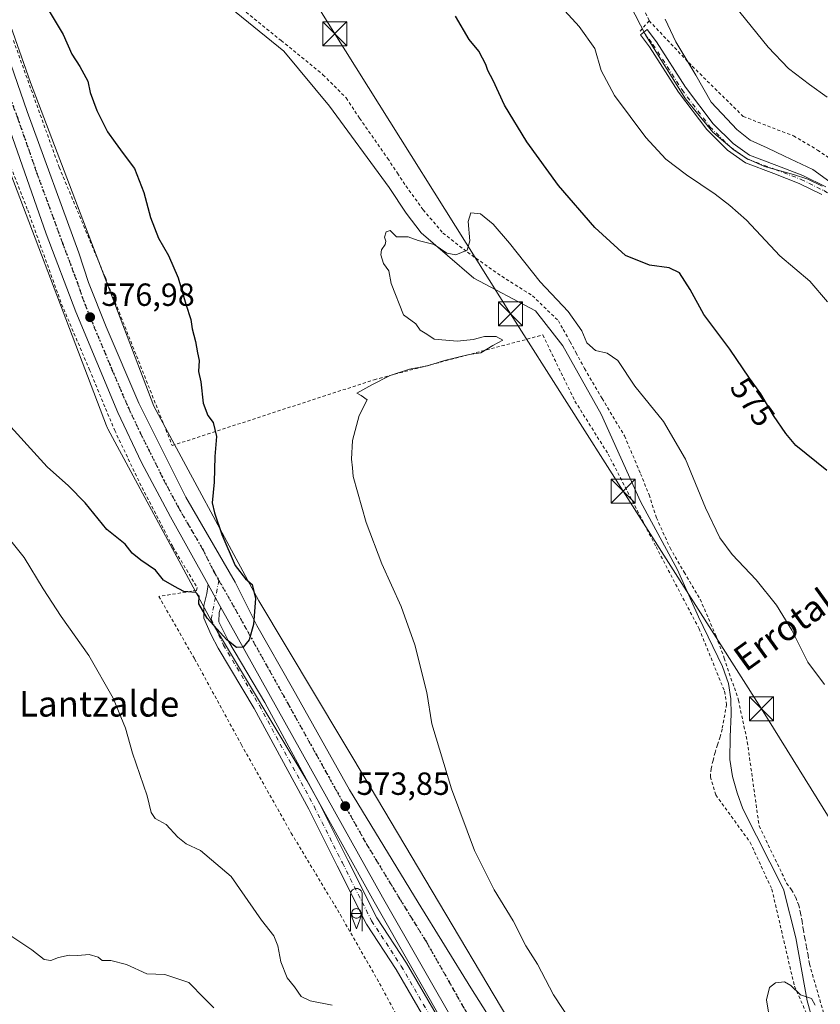
# Model space of a CAD drawing. Units: metres. Extents: x 610413 to 613849, y 4757082 to 4759451.
# Drawn here: x 611971 to 612221, y 4758612 to 4758920 of the extents above; entities that cross this region are included whole.
import ezdxf
from ezdxf.enums import TextEntityAlignment as Align

# ---------------------------------------------------------------- set-up
doc = ezdxf.new("R2010")
doc.units = ezdxf.units.M
doc.header["$MEASUREMENT"] = 0
for name, pattern in [('DGN Style 2', [1.6480167562047852, 0.988810053722871, -0.6592067024819142]), ('DGN Style 4', [2.6384748266838614, 1.318413404963828, -0.6592067024819142, 0.001648016756204785, -0.6592067024819142]), ('DGN Style 5', [1.1536117293433497, 0.4944050268614355, -0.6592067024819142])]:
    doc.linetypes.add(name, pattern=pattern)
for name, color, linetype, lineweight in [('Alambrada', 7, 'DGN Style 2', 0), ('Camino Cxs', 7, 'Continuous', 0), ('Camino eje', 30, 'DGN Style 4', 13), ('Carretera de calzada única Cxs', 7, 'Continuous', 13), ('Carretera de calzada única eje', 7, 'DGN Style 4', 0), ('Cima', 7, 'Continuous', 0), ('Corriente natural lineal', 142, 'Continuous', 13), ('Curva de nivel maestra', 30, 'Continuous', 30), ('Curva de nivel normal', 30, 'Continuous', 0), ('Entidad de ámbito territorial', 7, 'Continuous', 0), ('Entidad de ámbito territorial CxS', 92, 'Continuous', 0), ('Instalación de conservación de carreteras', 7, 'Continuous', 0), ('Núcleo urbano CxS', 7, 'Continuous', 0), ('Pista no pavimentada Cxs', 111, 'Continuous', 0), ('Pista no pavimentada eje', 91, 'DGN Style 4', 0), ('Prado CxS', 92, 'Continuous', 0), ('Punto de cota en terreno', 7, 'Continuous', 0), ('Ruta', 7, 'DGN Style 5', 30), ('Rótulo de curva de nivel directora', 7, 'Continuous', 0), ('Rótulo de punto de cota en terreno', 7, 'Continuous', 0), ('Silo Cxs', 1, 'Continuous', 0), ('Suelo desnudo CxS', 253, 'Continuous', 0), ('Tendido', 6, 'Continuous', 0), ('Texto cartográfico', 7, 'Continuous', 0), ('Torre de tendido puntual', 7, 'Continuous', 0)]:
    doc.layers.add(name, color=color, linetype=linetype, lineweight=lineweight)
doc.styles.add('Style-Arial', font='txt')

# ---------------------------------------------------------------- blocks, each defined once
blk = doc.blocks.new('*U19')
at = {"layer": 'Prado CxS', "color": 92, "linetype": 'Continuous', "lineweight": 0}
blk.add_polyline3d([(612142.6312999995, 4758574.9595, 571.0858000000007), (612080.1957, 4758680.007900001, 573.3378999999986), (612080.1902999999, 4758680.016799999, 573.3383000000031), (612080.1848999998, 4758680.025699999, 573.3387999999978), (612045.4181000004, 4758738.184599999, 574.8598999999958), (612012.6096999999, 4758799.028899999, 576.1784999999945), (611974.0862999996, 4758900.1227, 577.1352999999945), (611922.2049000004, 4759047.791099999, 579.0515000000014)], dxfattribs=at)
blk = doc.blocks.new('*U20')
at = {"layer": 'Núcleo urbano CxS', "color": 7, "linetype": 'Continuous', "lineweight": 0}
for points in [[(612105.4073000001, 4758602.0886, 572.0593999999984), (612081.5263, 4758644.067700001, 573.0293999999994), (612060.4036999998, 4758681.9329, 573.9976000000024), (612031.5941000005, 4758730.126900001, 574.9193999999989), (612031.5324999997, 4758730.231699999, 574.9214999999967), (612031.4190999996, 4758730.434699999, 574.9253000000026), (611998.2785, 4758791.894900001, 575.9713999999949), (611998.1451000003, 4758792.153700001, 575.9652999999962), (611997.9291000003, 4758792.6305, 575.9657000000007), (611997.8443, 4758792.8431, 575.9786000000023), (611959.0976999998, 4758894.5231, 577.6389000000054), (611959.0257000001, 4758894.720000001, 577.6411999999982), (611907.1084000003, 4759042.4902, 577.8989000000003)], [(611922.2049000004, 4759047.791099999, 579.0515000000014), (611974.0862999996, 4758900.1227, 577.1352999999945), (612012.6096999999, 4758799.028899999, 576.1784999999945), (612045.4181000004, 4758738.184599999, 574.8598999999958), (612080.1848999998, 4758680.025699999, 573.3387999999978), (612080.1902999999, 4758680.016799999, 573.3383000000031), (612080.1957, 4758680.007900001, 573.3378999999986), (612142.6312999995, 4758574.9595, 571.0858000000007)]]:
    blk.add_polyline3d(points, dxfattribs=at)
blk = doc.blocks.new('*U21')
at = {"layer": 'Prado CxS', "color": 92, "linetype": 'Continuous', "lineweight": 0}
blk.add_polyline3d([(611907.1084000003, 4759042.4902, 577.8989000000003), (611959.0257000001, 4758894.720000001, 577.6411999999982), (611959.0976999998, 4758894.5231, 577.6389000000054), (611997.8443, 4758792.8431, 575.9786000000023), (611997.9291000003, 4758792.6305, 575.9657000000007), (611998.1451000003, 4758792.153700001, 575.9652999999962), (611998.2785, 4758791.894900001, 575.9713999999949), (612031.4190999996, 4758730.434699999, 574.9253000000026), (612031.5324999997, 4758730.231699999, 574.9214999999967), (612031.5941000005, 4758730.126900001, 574.9193999999989), (612060.4036999998, 4758681.9329, 573.9976000000024), (612081.5263, 4758644.067700001, 573.0293999999994), (612105.4073000001, 4758602.0886, 572.0593999999984)], dxfattribs=at)
blk = doc.blocks.new('5PATER')
at = {"layer": 'Suelo desnudo CxS', "linetype": 'Continuous', "lineweight": 0}
h = blk.add_hatch(color=51, dxfattribs=at)
edge = h.paths.add_edge_path()
edge.add_ellipse((0, 0), major_axis=(-0.1095731443231308, -0.1110710700762829), ratio=0.9994222409660322, start_angle=0, end_angle=360)
blk = doc.blocks.new('5TTEND')
at = {"layer": 'Cima', "color": 7, "linetype": 'Continuous', "lineweight": 0}
for p, q in [((-0.375, 0.3754), (0.375, -0.3746)), ((0.3720000000000001, 0.3784000000000001), (-0.3720000000000001, -0.3776))]:
    blk.add_line(p, q, dxfattribs=at)
at = {"layer": 'Cima', "color": 7, "linetype": 'Continuous', "lineweight": 0, "flags": 128}
blk.add_lwpolyline([(-0.375, -0.3746), (0.375, -0.3746), (0.375, 0.3754), (-0.375, 0.3754), (-0.3720000000000001, -0.3776)], dxfattribs=at)
blk = doc.blocks.new('5ICONC')
at = {"layer": 'Entidad de ámbito territorial CxS', "color": 14, "linetype": 'Continuous', "lineweight": 0}
for p, q in [((-0.182, 0), (0, -0.485)), ((-0.182, 0), (0, -0.485)), ((-0.182, 0), (-0.182, -0.553)), ((0.181, 0), (0, -0.485)), ((0.181, 0), (0.181, -0.553))]:
    blk.add_line(p, q, dxfattribs=at)
at = {"layer": 'Entidad de ámbito territorial CxS', "color": 14, "linetype": 'Continuous', "lineweight": 0, "flags": 128}
blk.add_lwpolyline([(-0.182, 0), (-0.182, 0.597), (-0.179, 0.621), (-0.175, 0.642), (-0.169, 0.663), (-0.16, 0.682), (-0.15, 0.6990000000000002), (-0.139, 0.7130000000000001), (-0.121, 0.732), (-0.103, 0.7460000000000001), (-0.084, 0.758), (-0.064, 0.767), (-0.043, 0.7740000000000001), (-0.024, 0.777), (-0.004, 0.7790000000000001), (0.018, 0.778), (0.044, 0.7740000000000001), (0.069, 0.765), (0.095, 0.752), (0.119, 0.7340000000000001), (0.144, 0.7070000000000001), (0.157, 0.6880000000000001), (0.17, 0.66), (0.177, 0.635), (0.18, 0.614), (0.181, 0.596), (0.181, 0)], close=True, dxfattribs=at)

msp = doc.modelspace()

# ---------------------------------------------------------------- linework, layer by layer
at = {"layer": 'Alambrada', "color": 7, "linetype": 'DGN Style 2', "lineweight": 0, "extrusion": (-0.2708055743248073, -0.3083017308969241, 0.9119289356307168), "elevation": -1632427.853890937, "flags": 128}
msp.add_lwpolyline([(-2680673.98842196, 3629218.917788403), (-2680673.98842196, 3629213.517496187)], dxfattribs=at)
at = {"layer": 'Alambrada', "color": 7, "linetype": 'DGN Style 2', "lineweight": 0}
for points in [[(612012.6901000004, 4759138.860099999, 591.119200000001), (612052.2600999996, 4759136.860099999, 576.982799999998), (612075.1201, 4759091.880100001, 579.2789000000049), (612087.9200999998, 4759083.380100001, 590.2636999999959), (612096.9301000005, 4759078.530099999, 591.6897000000026), (612103.9401000004, 4759072.550100001, 594.4643999999971), (612109.8901000004, 4759062.640100001, 596.1045000000013), (612114.6001000004, 4759051.720100001, 596.3332999999984), (612119.7100999998, 4759038.640100001, 596.1367000000029), (612125.0701000001, 4759025.4801, 587.5503999999928), (612130.0000999998, 4759014.870100001, 587.228099999993), (612134.2801000001, 4759005.3201, 587.1157999999997), (612138.4101, 4758997.7501, 587.9887000000017), (612141.6001000004, 4758988.800100001, 590.2670999999973), (612144.5301000001, 4758980.460100001, 588.0390000000043), (612145.0000999998, 4758979.110099999, 587.8190000000031), (612148.5100999996, 4758970.630100001, 588.0911999999954), (612152.0301000001, 4758960.2401, 590.5571000000054), (612154.9001000002, 4758951.0101, 593.703800000003), (612164.9801000003, 4758924.970100001, 586.3234999999986), (612167.3901000004, 4758919.460100001, 585.1272999999928)], [(611915.5500999996, 4759019.1801, 581.3589000000065), (611920.9700999996, 4759003.550100001, 580.2712000000029), (611930.1501000002, 4758977.050100001, 578.949299999993), (611940.9301000005, 4758947.600099999, 579.3323999999993), (611950.8201000001, 4758920.3301, 578.6450000000041), (611961.3601000002, 4758890.690099999, 579.3427999999985), (611973.2301000003, 4758860.3101, 578.4174999999959), (611983.8300999999, 4758830.880100001, 577.9501000000018), (611992.5301000001, 4758810.390100001, 579.9698000000062), (612000.4101, 4758791.4101, 576.3264999999956), (612008.2100999998, 4758775.020099999, 575.9193999999989), (612018.6101000002, 4758754.970100001, 575.4919999999984), (612026.1401000004, 4758742.300100001, 576.1649999999936), (612025.9501, 4758741.420100001, 576.0029000000068), (612014.1901000004, 4758739.540100001, 574.6457999999984), (612025.3901000004, 4758719.9801, 574.2602999999945), (612040.0000999998, 4758693.1801, 573.8046999999933), (612055.6001000004, 4758665.520099999, 573.6273999999976), (612070.9401000004, 4758639.9801, 575.8331000000035), (612083.1700999998, 4758618.540100001, 571.8537000000069), (612094.4600999998, 4758597.5601, 570.4891999999963), (612106.1401000004, 4758578.1601, 569.5124999999971), (612117.6201, 4758558.920100001, 569.290599999993)], [(612038.9200999998, 4758924.210100001, 579.0120000000024), (612052.4401000004, 4758913.2601, 579.531099999993), (612065.4901000002, 4758902.590100001, 586.5616000000009), (612072.7500999998, 4758895.3301, 585.2179000000033), (612076.9200999998, 4758888.9801, 584.222099999999), (612085.6901000004, 4758876.470100001, 581.6377000000066), (612088.7500999998, 4758871.850099999, 580.2418999999937), (612091.3901000004, 4758867.850099999, 578.7936999999947), (612096.7801000001, 4758860.4001, 580.4434000000037), (612102.9801000003, 4758853.110099999, 579.2078000000038), (612110.6201, 4758847.110099999, 574.0176000000065), (612121.3300999999, 4758839.5801, 572.3494000000064), (612130.9401000004, 4758833.5101, 572.3830000000017), (612139.0500999996, 4758825.670100001, 575.8156000000017), (612140.5701000001, 4758822.960100001, 576.2473000000027), (612142.6801000005, 4758819.1801, 576.1494999999995), (612144.5301000001, 4758815.7501, 575.6664000000019), (612147.2100999998, 4758810.7401, 576.2774999999965), (612152.7200999996, 4758801.4101, 575.4760999999999), (612159.7100999998, 4758789.670100001, 571.4361000000063), (612164.7100999998, 4758777.880100001, 573.1395000000048), (612167.3701, 4758771.2501, 570.0483999999997), (612169.6700999998, 4758764.110099999, 568.3911999999982), (612173.9301000005, 4758754.7301, 568.0170000000071), (612178.3400999998, 4758747.090100001, 567.7446000000054), (612183.3501000004, 4758738.630100001, 568.2119999999995), (612188.3000999996, 4758727.110099999, 567.866399999999), (612190.8701, 4758720.270099999, 568.7415000000037), (612195.3000999996, 4758707.0801, 568.9318000000058), (612198.0701000001, 4758694.030099999, 567.2304000000004), (612201.7600999996, 4758667.780099999, 566.8634000000021), (612210.3601000002, 4758649.890100001, 570.8537999999971), (612211.8901000004, 4758647.8201, 569.4058999999979), (612213.2001, 4758645.440099999, 568.2940999999992), (612214.1201, 4758643.0601, 567.4633000000031), (612214.7301000003, 4758640.530099999, 567.1974000000046), (612215.2001, 4758637.9901, 567.0872999999992), (612215.5800999999, 4758635.3101, 567.0743999999977), (612216.0401, 4758632.700099999, 567.136599999998), (612216.5800999999, 4758629.9301, 569.3570999999939), (612217.0401, 4758627.3201, 571.7204000000056), (612217.5000999998, 4758624.5601, 574.0136000000057), (612223.7200999996, 4758603.0601, 573.1735000000045)], [(612167.3901000004, 4758919.460100001, 585.1272999999928), (612180.8701, 4758905.2401, 590.1076999999932), (612196.7801000001, 4758889.590100001, 591.0826999999991), (612204.3601000002, 4758886.600099999, 589.034599999999), (612212.5100999996, 4758883.4801, 589.8574999999983), (612219.9801000003, 4758879.040100001, 589.8457000000053), (612228.7500999998, 4758873.170100001, 590.0899999999965), (612238.4101, 4758866.020099999, 587.4005999999936), (612250.9901000002, 4758854.520099999, 586.3653999999951), (612266.6001000004, 4758839.350099999, 587.0096999999951), (612276.4600999998, 4758829.5801, 585.7932000000001), (612279.0701000001, 4758832.770099999, 586.8261999999959)], [(611968.7801000001, 4758913.3301, 579.2387000000017), (611983.0701000001, 4758873.6801, 577.3448000000062), (611997.5000999998, 4758839.1801, 584.0535999999993), (612018.3901000004, 4758786.670100001, 576.5372999999963), (612081.4901000002, 4758807.2601, 570.1478000000062), (612134.1501000002, 4758821.2401, 573.803899999999), (612144.2100999998, 4758800.590100001, 572.7890999999945), (612154.5800999999, 4758784.0101, 569.1610999999976), (612169.5500999996, 4758755.0701, 567.9205999999976), (612182.9901000002, 4758729.440099999, 567.5443999999989), (612190.9801000003, 4758709.860099999, 567.9787000000069), (612191.5900999998, 4758705.790100001, 569.7872000000061), (612190.2100999998, 4758698.040100001, 568.8196000000025), (612189.6001000004, 4758695.5801, 568.1174000000028), (612188.7600999996, 4758693.130100001, 567.556700000001), (612187.9901000002, 4758690.7501, 567.7801000000036), (612187.3701, 4758688.210100001, 568.1630000000005), (612186.7600999996, 4758685.6801, 567.9383999999991), (612186.5301000001, 4758683.1501, 567.6013999999996), (612188.2200999996, 4758677.470100001, 567.3742000000057), (612198.9700999996, 4758662.6501, 567.3222999999998), (612205.7301000003, 4758647.9901, 569.4590000000027), (612212.8000999996, 4758617.670100001, 571.7158000000054), (612220.5601000005, 4758600.140100001, 572.9790000000066)]]:
    msp.add_polyline3d(points, dxfattribs=at)
at = {"layer": 'Camino Cxs', "color": 7, "linetype": 'Continuous', "lineweight": 0}
msp.add_polyline3d([(612221.3381000003, 4758865.1775, 584.8222999999998), (612214.3151000004, 4758868.6457, 584.6744999999937), (612206.3605000004, 4758871.7053, 583.8181000000042), (612197.4802999999, 4758875.0241, 583.6046999999963), (612191.8683000002, 4758878.9801, 583.9377999999997), (612185.3761, 4758885.472300001, 584.0265999999974), (612176.5647, 4758897.1317, 584.0812000000005), (612167.4886999996, 4758911.318700001, 582.9232000000047), (612164.6667, 4758915.061899999, 582.9345999999932), (612166.7534999996, 4758916.779100001, 583.6340000000055), (612169.7071000002, 4758912.861099999, 584.8221999999951), (612178.7823000001, 4758898.6755, 586.238200000007), (612187.4175000006, 4758887.249299999, 585.4456999999966), (612193.6135, 4758881.053300001, 585.3257000000012), (612198.7515000004, 4758877.431299999, 584.0369999999966), (612207.3176999995, 4758874.229900001, 584.3479999999981), (612215.3997, 4758871.1215, 585.9251999999979), (612222.6508999999, 4758867.5405, 585.2678000000016)], dxfattribs=at)
msp.add_polyline3d([(612221.3381000003, 4758865.1775, 584.8222999999998), (612214.3151000004, 4758868.6457, 584.6744999999937), (612206.3605000004, 4758871.7053, 583.8181000000042), (612197.4802999999, 4758875.0241, 583.6046999999963), (612191.8683000002, 4758878.9801, 583.9377999999997), (612185.3761, 4758885.472300001, 584.0265999999974), (612176.5647, 4758897.1317, 584.0812000000005), (612167.4886999996, 4758911.318700001, 582.9232000000047), (612164.6667, 4758915.061899999, 582.9345999999932), (612166.7534999996, 4758916.779100001, 583.6340000000055), (612169.7071000002, 4758912.861099999, 584.8221999999951), (612178.7823000001, 4758898.6755, 586.238200000007), (612187.4175000006, 4758887.249299999, 585.4456999999966), (612193.6135, 4758881.053300001, 585.3257000000012), (612198.7515000004, 4758877.431299999, 584.0369999999966), (612207.3176999995, 4758874.229900001, 584.3479999999981), (612215.3997, 4758871.1215, 585.9251999999979), (612222.6508999999, 4758867.5405, 585.2678000000016)], dxfattribs=at)
at = {"layer": 'Camino eje', "color": 30, "linetype": 'DGN Style 4', "lineweight": 13}
msp.add_polyline3d([(612165.7100999998, 4758915.920499999, 583.2568000000028), (612168.5979000004, 4758912.0899, 583.7497000000003), (612177.6734999996, 4758897.903700001, 584.8812999999936), (612186.3967000004, 4758886.3607, 584.6915000000008), (612192.7408999996, 4758880.0167, 584.4902000000002), (612198.1158999996, 4758876.227700001, 583.8047999999981), (612206.8391000004, 4758872.967499999, 584.0329999999958), (612214.8573000003, 4758869.883500001, 585.209600000002), (612221.9945, 4758866.359099999, 585.0409999999974), (612229.6602999996, 4758861.6009, 585.2204000000056), (612237.1498999996, 4758856.226100001, 585.1116000000038), (612248.6047, 4758846.974099999, 585.3151999999973), (612259.7950999998, 4758836.752900001, 585.6061000000045), (612268.2298999997, 4758829.899700001, 585.3706999999995)], dxfattribs=at)
at = {"layer": 'Carretera de calzada única Cxs', "color": 7, "linetype": 'Continuous', "lineweight": 13, "extrusion": (-0.8732617446791691, -0.4872470716060613, 0.002053409655136766), "elevation": -2853144.597103228, "flags": 128}
msp.add_lwpolyline([(-3857418.719488903, 6433.88442741594), (-3857423.231419332, 6434.179728038505), (-3857426.926962735, 6434.596028916168)], dxfattribs=at)
at = {"layer": 'Carretera de calzada única Cxs', "color": 7, "linetype": 'Continuous', "lineweight": 13}
for points in [[(612029.6304000001, 4758743.2577, 575.9078000000009), (612017.8300999999, 4758764.420100001, 575.8856999999989), (612008.8000999996, 4758781.4301, 576.1073999999935), (612001.3901000004, 4758797.0601, 576.5059000000037), (611988.2600999996, 4758828.5101, 579.2992999999988), (611979.0100999996, 4758852.9001, 577.7746000000043), (611967.0500999996, 4758887.1601, 578.8564999999944), (611954.5500999996, 4758920.7401, 578.3837000000058), (611943.5800999999, 4758951.2401, 578.9517000000051), (611936.6201, 4758971.6601, 578.648199999996), (611932.1401000004, 4758983.6601, 578.5552000000025), (611924.1700999998, 4759006.4101, 580.0871999999945), (611909.4801000003, 4759048.090100001, 581.3423999999941), (611885.3400999998, 4759116.100099999, 578.3675999999978)], [(611929.4700999996, 4759014.670100001, 579.6034999999974), (611940.5000999998, 4758982.540100001, 578.187300000005), (611961.8501000004, 4758923.4101, 578.4182000000001), (611973.0701000001, 4758891.140100001, 582.440300000002), (611989.2100999998, 4758846.940099999, 579.921100000007), (611992.2801000001, 4758837.670100001, 579.1258999999991), (611997.7301000003, 4758823.8201, 578.5268999999971), (612007.9801000003, 4758799.9301, 576.6962000000058), (612022.6001000004, 4758770.5701, 575.7501000000047), (612038.0500999996, 4758743.9301, 575.1633000000002), (612044.8300999999, 4758730.420100001, 574.8760000000038), (612055.9801000003, 4758710.840100001, 574.5820999999996), (612073.8201000001, 4758679.050100001, 573.7164000000049), (612095.2100999998, 4758643.860099999, 572.8076000000001), (612111.6601, 4758617.1801, 572.140400000004), (612124.9600999998, 4758596.2601, 571.5997999999963), (612141.4801000003, 4758571.2601, 571.0926999999938)], [(611961.8501000004, 4758923.4101, 578.4182000000001), (611973.0701000001, 4758891.140100001, 582.440300000002), (611989.2100999998, 4758846.940099999, 579.921100000007), (611992.2801000001, 4758837.670100001, 579.1258999999991), (611997.7301000003, 4758823.8201, 578.5268999999971), (612007.9801000003, 4758799.9301, 576.6962000000058), (612022.6001000004, 4758770.5701, 575.7501000000047), (612038.0500999996, 4758743.9301, 575.1633000000002), (612044.8300999999, 4758730.420100001, 574.8760000000038), (612055.9801000003, 4758710.840100001, 574.5820999999996), (612073.8201000001, 4758679.050100001, 573.7164000000049), (612095.2100999998, 4758643.860099999, 572.8076000000001), (612111.6601, 4758617.1801, 572.140400000004), (612124.9600999998, 4758596.2601, 571.5997999999963)], [(612108.0100999996, 4758603.5801, 572.1447000000044), (612084.1401000004, 4758645.540100001, 573.2246000000014), (612033.6281000003, 4758736.0897, 575.1962000000058), (612031.4302000003, 4758740.030200001, 575.4915000000037), (612029.6303000003, 4758743.2577, 575.9078000000009), (612017.8300999999, 4758764.420100001, 575.8856999999989), (612008.8000999996, 4758781.4301, 576.1073999999935), (612001.3901000004, 4758797.0601, 576.5059000000037), (611988.2600999996, 4758828.5101, 579.2992999999988), (611979.0100999996, 4758852.9001, 577.7746000000043), (611967.0500999996, 4758887.1601, 578.8564999999944), (611954.5500999996, 4758920.7401, 578.3837000000058)], [(612132.3000999996, 4758564.0101, 571.3871000000072), (612108.0100999996, 4758603.5801, 572.1447000000044), (612084.1401000004, 4758645.540100001, 573.2246000000014), (612033.6282000003, 4758736.0897, 575.1962000000058)]]:
    msp.add_polyline3d(points, dxfattribs=at)
at = {"layer": 'Carretera de calzada única eje', "color": 7, "linetype": 'DGN Style 4', "lineweight": 0}
for points in [[(611925.5800999999, 4759013.970100001, 578.9103000000032), (611932.3300999999, 4758994.470100001, 578.5016000000032), (611936.3201000001, 4758983.090100001, 578.4152999999933), (611938.5500999996, 4758977.090100001, 578.3147000000026), (611942.0301000001, 4758966.890100001, 578.2644), (611952.7301000003, 4758937.3201, 577.8347999999969), (611958.2100999998, 4758922.0701, 578.1980999999942), (611963.8201000001, 4758905.9301, 579.5522999999957), (611970.0701000001, 4758889.1501, 579.5225000000064), (611976.0301000001, 4758872.0101, 578.220100000006), (611984.1201, 4758849.920100001, 578.8196999999927), (611988.7301000003, 4758837.7301, 577.6784999999945), (611990.2600999996, 4758833.090100001, 577.6413999999932), (611993.0000999998, 4758826.1601, 577.7997999999934), (611999.5500999996, 4758810.4301, 577.1426000000065), (612004.6901000004, 4758798.4901, 576.4269999999962), (612008.3901000004, 4758790.6801, 576.2666999999929), (612015.7100999998, 4758776.0001, 575.9174999999959), (612020.2301000003, 4758767.4901, 575.7835999999952), (612027.9401000004, 4758754.1801, 575.5188000000053), (612031.3300999999, 4758747.420100001, 575.3444000000018), (612032.9660999998, 4758744.549500001, 575.359700000001)], [(612032.9660999998, 4758744.549500001, 575.359700000001), (612036.9101, 4758737.630100001, 575.1483000000007), (612070.0500999996, 4758678.1801, 573.8334999999934), (612078.9801000003, 4758662.290100001, 573.4591999999975), (612089.6700999998, 4758644.690099999, 572.9967999999935), (612097.8901000004, 4758631.350099999, 572.659599999999), (612109.8201000001, 4758610.380100001, 572.1796999999933), (612116.4801000003, 4758599.920100001, 571.9290000000037), (612128.6401000004, 4758580.140100001, 571.5234999999957), (612136.8916999997, 4758567.637900001, 571.2694999999949), (612138.4401000004, 4758565.100099999, 571.2265000000043), (612143.2600999996, 4758557.9801, 571.105899999995), (612145.6700999998, 4758554.0101, 571.0209000000032)]]:
    msp.add_polyline3d(points, dxfattribs=at)
at = {"layer": 'Corriente natural lineal', "color": 142, "linetype": 'Continuous', "lineweight": 13}
msp.add_polyline3d([(612034.5401, 4758925.210100001, 571.942200000005), (612053.2836999996, 4758909.9904, 571.1076999999932), (612067.5722000003, 4758892.749600001, 571.2468999999984), (612086.1989000002, 4758867.3496, 570.1745999999986), (612091.4906000001, 4758859.3062, 570.1719000000012), (612096.1473000003, 4758853.1679, 569.9970999999932), (612112.6573000001, 4758838.986199999, 569.5325000000012), (612131.9189999999, 4758828.826199999, 569.613200000007), (612140.3857000005, 4758817.819499999, 569.3611999999994), (612152.4458999997, 4758796.534200001, 568.741399999999), (612164.7100999998, 4758769.2401, 568.046199999997), (612176.2600999996, 4758747.860099999, 567.5996000000014), (612182.7901, 4758733.140100001, 567.3410000000003), (612190.2801000001, 4758717.610099999, 566.9504000000015), (612192.1700999998, 4758712.3101, 566.7152999999962), (612192.9001000002, 4758707.5101, 566.5902999999962), (612193.0301000001, 4758702.6801, 566.6123999999982), (612192.7001, 4758695.590100001, 566.539499999999), (612192.6101000002, 4758688.5001, 566.4864999999991), (612193.4501, 4758683.270099999, 566.4728999999934), (612194.8901000004, 4758678.1601, 566.2890000000043), (612196.6442, 4758673.106799999, 566.0574000000051), (612209.3892000001, 4758648.0625, 565.7808999999979), (612213.1991999998, 4758632.8224, 565.3191999999982), (612216.7975000005, 4758613.137399999, 565.0515000000014), (612221.8498000001, 4758595.024599999, 564.5619000000006)], dxfattribs=at)
at = {"layer": 'Curva de nivel maestra', "color": 30, "linetype": 'Continuous', "lineweight": 30, "elevation": 575, "flags": 128}
for points in [[(611979.6600000003, 4758922.970100001), (611984.3600000005, 4758915.220100001), (611987, 4758909.050100001), (611989.54, 4758905.190099999), (611991.9900000002, 4758900.620100001), (611992.7999999998, 4758897.0701), (611994.79, 4758891.370100001), (611998.1699999999, 4758884.720100001), (612000.5899999999, 4758881.460100001), (612003.0700000003, 4758877.940099999), (612006.5800000001, 4758873.2601), (612009.4800000006, 4758865.7501), (612011.5800000001, 4758857.960100001), (612014.0999999996, 4758851.470100001), (612017.1799999997, 4758846.040100001), (612020.2699999996, 4758839.140100001), (612022.6600000003, 4758830.860099999), (612024.1799999997, 4758826.050100001), (612024.5800000001, 4758823.120100001), (612025.6299999999, 4758819.1601), (612026.25, 4758815.6801), (612026.7999999998, 4758813.270099999), (612026.5999999996, 4758809.860099999), (612027.3499999996, 4758806.550100001), (612028.0499999998, 4758799.9101), (612029.5499999998, 4758796.040100001), (612031.2000000002, 4758793.850099999), (612032.2599999999, 4758789.5001), (612031.6799999997, 4758783.2601), (612031.5199999996, 4758775.2401), (612030.8799999999, 4758768.7501), (612031.6200000001, 4758765.6801), (612033.8600000005, 4758758.870100001), (612038.0099999999, 4758749.210100001), (612041.29, 4758745.040100001), (612043.3399999999, 4758743.2601), (612044.4199999999, 4758738.9001), (612043.8200000003, 4758730.7601), (612042.4100000003, 4758725.970100001), (612040.5099999999, 4758723.700099999), (612038.5099999999, 4758723.550100001), (612035.4800000006, 4758725.9801), (612029.3300000001, 4758732.710100001), (612026.7400000002, 4758737.200099999), (612026.7999999998, 4758739.5701), (612025.7599999999, 4758740.790100001), (612022.0099999999, 4758741.100099999), (612019.0700000003, 4758742.610099999), (612015.7000000002, 4758744.6501), (612013.1900000004, 4758747.7301), (612008.5700000003, 4758750.850099999), (612005.8700000001, 4758753.0701), (612003.6500000004, 4758755.850099999), (611997.9600000001, 4758760.4901), (611991.1699999999, 4758768.7601), (611986.0300000003, 4758774.100099999), (611979.3099999996, 4758780.0601), (611964.8099999996, 4758796.0101)], [(612222.8700000001, 4758778.9001), (612213.2100000001, 4758786.710100001), (612210.0599999996, 4758790.460100001), (612206.2599999999, 4758796.0601), (612202.3300000001, 4758802.840100001), (612198.7699999996, 4758807.700099999), (612192.5899999999, 4758816.790100001), (612184.4500000002, 4758827.6601), (612180.25, 4758835.4801), (612176.8300000001, 4758840.720100001), (612173.6799999997, 4758842.2401), (612167.54, 4758843.0601), (612160.0599999996, 4758846.130100001), (612150.4000000004, 4758854.8201), (612139.1100000005, 4758867.9801), (612129.2300000006, 4758881.610099999), (612122.1600000003, 4758893.090100001), (612118.6200000001, 4758900.7601), (612117.0300000003, 4758903.9101), (612116.3899999997, 4758905.7601), (612115.2999999998, 4758907.7401), (612114.2000000002, 4758909.960100001), (612111.1600000003, 4758913.610099999), (612106.9400000004, 4758920.940099999)]]:
    msp.add_lwpolyline(points, dxfattribs=at)
at = {"layer": 'Curva de nivel normal', "color": 30, "linetype": 'Continuous', "lineweight": 0, "flags": 128}
for points, elevation in [([(612133.1200000001, 4758931.32), (612145.5599999996, 4758917.720000001), (612150.4000000004, 4758910.77), (612152.4100000003, 4758903.9), (612156.5499999998, 4758896.08), (612166.3799999999, 4758882.99), (612172.6500000004, 4758876.220000001), (612179.0700000003, 4758871.27), (612188.04, 4758865.300000001), (612192.5999999996, 4758861.699999999), (612197.8300000001, 4758857.119999999), (612208.2000000002, 4758845.949999999), (612217.6500000004, 4758838.02), (612223.0800000001, 4758831.619999999)], 580), ([(612223.0700000003, 4758895.560000001), (612217.4800000006, 4758899.51), (612210.9299999997, 4758904.58), (612204.5599999996, 4758911.199999999), (612193.9299999997, 4758924.380000001)], 590), ([(612172.4000000004, 4758919.930000001), (612175.7100000001, 4758912.91), (612181.9600000001, 4758902.5), (612186.7699999996, 4758894.060000001), (612191.8099999996, 4758888.710000001), (612194.8300000001, 4758885.460000001), (612198.9500000002, 4758882.15), (612204.2599999999, 4758879.76), (612209.7199999997, 4758877.119999999), (612218.5099999999, 4758873.01), (612223.8200000003, 4758869.09)], 585), ([(612146.3899999997, 4758601.560000001), (612137.5199999996, 4758615.02), (612132.54, 4758624.539999999), (612128.8300000001, 4758630.34), (612124.9400000004, 4758638.07), (612118.9500000002, 4758647.810000001), (612112.8600000005, 4758660.07), (612105.6200000001, 4758679.33), (612099.4500000002, 4758699.680000001), (612097.9000000004, 4758709.439999999), (612094.1900000004, 4758724.390000001), (612089.9199999999, 4758736.380000001), (612083.8300000001, 4758749.699999999), (612078.9900000002, 4758762.67), (612074.9299999997, 4758777.039999999), (612074.7199999997, 4758779.710000001), (612074.3799999999, 4758782.380000001), (612074.6699999999, 4758788.210000001), (612076.8099999996, 4758796.039999999), (612079.2699999996, 4758800.970000001), (612077.4299999997, 4758802.300000001), (612076.0700000003, 4758803.029999999), (612080.75, 4758805.609999999), (612086.5099999999, 4758808.539999999), (612092.5099999999, 4758810.57), (612098.1799999997, 4758811.550000001), (612103.5, 4758813.279999999), (612111.1299999999, 4758815.140000001), (612114.8300000001, 4758815.699999999), (612118.5999999996, 4758818), (612121.7100000001, 4758819.67), (612119.5999999996, 4758820.720000001), (612115.9299999997, 4758820.789999999), (612112.4000000004, 4758819.84), (612107.5099999999, 4758819.359999999), (612100.1799999997, 4758819.960000001), (612097.9699999997, 4758821.5), (612095.8300000001, 4758822.699999999), (612094.4800000006, 4758824.680000001), (612090.6600000003, 4758827.529999999), (612086.7800000003, 4758837.310000001), (612086.0700000003, 4758841.27), (612084.4100000003, 4758843.609999999), (612083.5999999996, 4758846.289999999), (612083.8099999996, 4758847.869999999), (612084.9500000002, 4758849.52), (612085.1799999997, 4758850.600000001), (612084.75, 4758851.850000001), (612085.2400000002, 4758853.529999999), (612086.5199999996, 4758853.9), (612088.4800000006, 4758851.949999999), (612092.0800000001, 4758851.890000001), (612095.1799999997, 4758850.76), (612100.1799999997, 4758849.57), (612104.1799999997, 4758846.850000001), (612106.9600000001, 4758846.34), (612110.4900000002, 4758847.76), (612111.3899999997, 4758850.710000001), (612110.8300000001, 4758856.710000001), (612111.7000000002, 4758859.380000001), (612114.6699999999, 4758859.08), (612118.6399999997, 4758855.84), (612123.75, 4758849.949999999), (612133.3600000005, 4758837.890000001), (612142.0700000003, 4758828.600000001), (612146.3499999996, 4758822.550000001), (612147.9100000003, 4758818.82), (612150.6799999997, 4758816.4), (612154.3200000003, 4758815.560000001), (612157.6299999999, 4758813.279999999), (612162.9000000004, 4758805.210000001), (612171.8499999996, 4758794.16), (612178.7400000002, 4758782.439999999), (612185.0499999998, 4758767.26), (612189.4600000001, 4758757.83), (612193.3799999999, 4758752.58), (612200.8700000001, 4758744.74), (612207.1500000004, 4758736.800000001), (612211.9299999997, 4758728.949999999), (612217, 4758718.99), (612222.1799999997, 4758712.039999999)], 570), ([(611964.5700000003, 4758761.109999999), (611972.1399999997, 4758751.680000001), (611978.0199999996, 4758741.880000001), (611983.7300000006, 4758733.26), (611992.3499999996, 4758721.09), (611999.9600000001, 4758707.699999999), (612002.3600000005, 4758701.92), (612003.75, 4758698.32), (612005.9600000001, 4758690.49), (612010.5300000003, 4758677.210000001), (612011.7599999999, 4758671.949999999), (612013.0199999996, 4758670.140000001), (612016.5, 4758668.25), (612020.1500000004, 4758664.289999999), (612022.7599999999, 4758662.230000001), (612027.2400000002, 4758660.140000001), (612036.7599999999, 4758651.970000001), (612046.3099999996, 4758638.350000001), (612050.0899999999, 4758633.430000001), (612051.4100000003, 4758630.27), (612052.3600000005, 4758625.27), (612054.2699999996, 4758620.33), (612056.5800000001, 4758617.49), (612058.6900000004, 4758614.430000001), (612061.4500000002, 4758613.140000001), (612068.4000000004, 4758611.800000001)], 570), ([(611967.9800000006, 4758633.460000001), (611974.5300000003, 4758629.039999999), (611978.3300000001, 4758626.08), (611980.5099999999, 4758625.67), (611982.8399999999, 4758626.619999999), (611986.1799999997, 4758627.42), (611988.8700000001, 4758627.279999999), (611992.4699999997, 4758627.550000001), (611995.2000000002, 4758626.74), (611996.5499999998, 4758625.75), (611999.2100000001, 4758625.74), (612004.0899999999, 4758624.449999999), (612010.4199999999, 4758621.600000001), (612016.1200000001, 4758621.310000001), (612023.5999999996, 4758618.800000001), (612028.4400000004, 4758613.869999999), (612031.4400000004, 4758610.939999999)], 565), ([(612219.25, 4758611.74), (612218.1500000004, 4758613.789999999), (612214.7000000002, 4758615), (612211.6399999997, 4758617.939999999), (612209.6900000004, 4758619.08), (612206.8600000005, 4758618.720000001), (612205.0199999996, 4758617.230000001), (612204.04, 4758613.439999999), (612204.9199999999, 4758608.279999999)], 565)]:
    msp.add_lwpolyline(points, dxfattribs=dict(at, elevation=elevation))
at = {"layer": 'Entidad de ámbito territorial', "color": 7, "linetype": 'Continuous', "lineweight": 0, "flags": 128}
msp.add_lwpolyline([(612148.1669999994, 4758950.266000001), (612166.3600000002, 4758914.846000002), (612178.7659999981, 4758895.113), (612187.2449999996, 4758884.658), (612193.9979999984, 4758879.062000002), (612197.9239999984, 4758876.411000002), (612203.4199999995, 4758873.908), (612212.528999999, 4758871.403000004), (612216.9259999995, 4758869.931), (612221.4799999997, 4758867.721999999)], dxfattribs=at)
msp.add_lwpolyline([(612148.1669999994, 4758950.266000001), (612166.3600000002, 4758914.846000002), (612178.7659999981, 4758895.113), (612187.2449999996, 4758884.658), (612193.9979999984, 4758879.062000002), (612197.9239999984, 4758876.411000002), (612203.4199999995, 4758873.908), (612212.528999999, 4758871.403000004), (612216.9259999995, 4758869.931), (612221.4799999997, 4758867.721999999)], dxfattribs=at)
at = {"layer": 'Entidad de ámbito territorial CxS', "color": 92, "linetype": 'Continuous', "lineweight": 0, "flags": 128}
for points in [[(612221.4800000006, 4758867.721999999), (612216.9260000002, 4758869.931), (612212.529, 4758871.403000002), (612203.4200000004, 4758873.908), (612197.9239999992, 4758876.411000002), (612193.9979999993, 4758879.062000001), (612187.2450000005, 4758884.658), (612178.7659999989, 4758895.113), (612166.360000001, 4758914.846000001), (612148.1670000004, 4758950.266)], [(612148.1670000004, 4758950.266), (612166.360000001, 4758914.846000001), (612178.7659999989, 4758895.113), (612187.2450000005, 4758884.658), (612193.9979999993, 4758879.062000001), (612197.9239999992, 4758876.411000002), (612203.4200000004, 4758873.908), (612212.529, 4758871.403000002), (612216.9260000002, 4758869.931), (612221.4800000006, 4758867.721999999)]]:
    msp.add_lwpolyline(points, dxfattribs=at)
at = {"layer": 'Núcleo urbano CxS', "color": 7, "linetype": 'Continuous', "lineweight": 0}
for points in [[(611892.6725000005, 4759130.9132, 571.8997999999992), (611909.0481000004, 4759085.2941, 577.7758999999933), (611909.0674999999, 4759085.239399999, 577.7786000000051), (611922.2049000004, 4759047.791099999, 579.0515000000014), (611974.0862999996, 4758900.1227, 577.1352999999945), (612012.6096999999, 4758799.028899999, 576.1784999999945), (612045.4181000004, 4758738.184599999, 574.8598999999958), (612080.1848999998, 4758680.025699999, 573.3387999999978), (612080.1902999999, 4758680.016799999, 573.3383000000031), (612080.1957, 4758680.007900001, 573.3378999999986), (612142.6312999995, 4758574.9595, 571.0858000000007)], [(611878.9144000001, 4759121.8826, 570.9342999999935), (611893.9791000001, 4759079.915300001, 575.400999999998), (611907.1084000003, 4759042.4902, 577.8989000000003), (611959.0257000001, 4758894.720000001, 577.6411999999982), (611959.0976999998, 4758894.5231, 577.6389000000054), (611997.8443, 4758792.8431, 575.9786000000023), (611997.9291000003, 4758792.6305, 575.9657000000007), (611998.1451000003, 4758792.153700001, 575.9652999999962), (611998.2785, 4758791.894900001, 575.9713999999949), (612031.4190999996, 4758730.434699999, 574.9253000000026), (612031.5324999997, 4758730.231699999, 574.9214999999967), (612031.5941000005, 4758730.126900001, 574.9193999999989), (612060.4036999998, 4758681.9329, 573.9976000000024), (612081.5263, 4758644.067700001, 573.0293999999994), (612105.4073000001, 4758602.0886, 572.0593999999984)]]:
    msp.add_polyline3d(points, dxfattribs=at)
at = {"layer": 'Pista no pavimentada Cxs', "color": 111, "linetype": 'Continuous', "lineweight": 0, "extrusion": (-0.8732617446791691, -0.4872470716060613, 0.002053409655136766), "elevation": -2853144.597103228, "flags": 128}
msp.add_lwpolyline([(-3857418.719488903, 6433.88442741594), (-3857423.231419332, 6434.179728038505), (-3857426.926962735, 6434.596028916168)], dxfattribs=at)
at = {"layer": 'Pista no pavimentada Cxs', "color": 111, "linetype": 'Continuous', "lineweight": 0, "extrusion": (0.1542745304361665, -0.3063181469442502, 0.939344751468459), "elevation": -1362687.15558736, "flags": 128}
msp.add_lwpolyline([(2687161.003217898, 3733838.041396662), (2687161.003217898, 3733839.645306466)], dxfattribs=at)
at = {"layer": 'Pista no pavimentada Cxs', "color": 111, "linetype": 'Continuous', "lineweight": 0}
for points in [[(612105.6530999999, 4758593.0549, 571.559500000003), (612088.3422999998, 4758622.919299999, 572.4372000000003), (612079.0513000004, 4758637.1215, 574.7661999999982), (612069.8737000005, 4758655.343699999, 573.4391999999935), (612061.0229000002, 4758673.045100001, 573.7397999999957), (612043.9901000002, 4758704.469900001, 574.2899000000034), (612032.7644999997, 4758723.3553, 574.7387000000017), (612030.5705000004, 4758727.537699999, 574.8411999999954), (612028.2845000001, 4758732.774700001, 574.9109000000026), (612028.2845000001, 4758736.6819, 575.4587999999932), (612029.1573000001, 4758740.422700001, 575.8582000000024), (612029.6303000003, 4758743.2577, 575.9078000000009), (612031.4302000003, 4758740.030200001, 575.4915000000037), (612033.6281000003, 4758736.0897, 575.1962000000058), (612033.0645000003, 4758734.478900001, 575.157600000006), (612032.9397, 4758731.610900001, 575.0522000000057), (612036.0311000004, 4758725.2971, 574.8714000000036), (612047.2950999998, 4758706.346899999, 574.4946000000054), (612064.3936999999, 4758674.8007, 573.8022000000057), (612073.2701000003, 4758657.0481, 573.4122999999963), (612082.3487, 4758639.022299999, 573.4180999999953), (612091.5784999998, 4758624.913899999, 572.5224000000017), (612108.9281000001, 4758594.9825, 571.8843999999954)], [(612076.7492000004, 4758641.692399999, 578.3782000000066), (612069.8737000005, 4758655.343699999, 573.4391999999935), (612061.0229000002, 4758673.045100001, 573.7397999999957), (612043.9901000002, 4758704.469900001, 574.2899000000034), (612032.7644999997, 4758723.3553, 574.7387000000017), (612030.5705000004, 4758727.537699999, 574.8411999999954), (612028.2845000001, 4758732.774700001, 574.9109000000026), (612028.2845000001, 4758736.6819, 575.4587999999932), (612029.1573000001, 4758740.422700001, 575.8582000000024), (612029.6304000001, 4758743.2577, 575.9078000000009)], [(612033.6282000003, 4758736.0897, 575.1962000000058), (612033.0645000003, 4758734.478900001, 575.157600000006), (612032.9397, 4758731.610900001, 575.0522000000057), (612036.0311000004, 4758725.2971, 574.8714000000036), (612047.2950999998, 4758706.346899999, 574.4946000000054), (612064.3936999999, 4758674.8007, 573.8022000000057), (612073.2701000003, 4758657.0481, 573.4122999999963), (612082.3487, 4758639.022299999, 573.4180999999953), (612091.5784999998, 4758624.913899999, 572.5224000000017), (612108.9281000001, 4758594.9825, 571.8843999999954), (612128.7435, 4758561.8245, 571.2866999999969), (612142.1004999997, 4758541.590700001, 570.9878000000026), (612154.3065, 4758521.5569, 570.7584000000061), (612168.6124999998, 4758496.124100001, 569.9563999999956), (612179.0719, 4758477.3237, 568.3929999999964), (612193.7659, 4758450.0537, 566.2351999999955), (612202.3035000004, 4758433.9123, 565.0923999999941), (612204.5308999997, 4758427.508300001, 564.7001000000018), (612205.0460999999, 4758423.645300001, 564.3200999999972)], [(612164.9834000003, 4758419.9221, 564.2011999999959), (612175.4045000002, 4758416.0153, 564.3738000000012), (612187.1228999998, 4758416.075300001, 564.8745000000055), (612194.4183, 4758417.995100001, 564.7785000000003), (612199.7133, 4758420.936699999, 564.8880000000064), (612201.2319, 4758423.499299999, 564.7384000000021), (612200.8152999999, 4758426.624100001, 565.0090999999958), (612198.8092999998, 4758432.391100001, 565.5387999999948), (612190.4137000004, 4758448.2641, 566.5141000000004), (612175.7389000002, 4758475.498500001, 568.3175000000047), (612165.2960999999, 4758494.2689, 569.726999999999), (612151.0099, 4758519.6645, 570.4655000000057), (612138.8913000004, 4758539.5547, 570.7820999999967), (612125.5253, 4758559.802100001, 570.9888999999966), (612105.6530999999, 4758593.0549, 571.559500000003), (612088.3422999998, 4758622.919299999, 572.4372000000003), (612079.0513000004, 4758637.1215, 574.7661999999982), (612077.4269000003, 4758640.346799999, 577.8280999999988)]]:
    msp.add_polyline3d(points, dxfattribs=at)
at = {"layer": 'Pista no pavimentada eje', "color": 91, "linetype": 'DGN Style 4', "lineweight": 0}
msp.add_polyline3d([(612032.9660999998, 4758744.549500001, 575.359700000001), (612030.5560999997, 4758732.485300001, 574.9946000000054), (612034.3976999996, 4758724.326099999, 574.8043999999937), (612045.6426999997, 4758705.408500001, 574.3941000000051), (612062.7083000002, 4758673.922900001, 573.7602999999945), (612071.5719, 4758656.195900001, 573.4241000000038), (612080.6999000004, 4758638.071900001, 574.2614999999934), (612089.9605, 4758623.9167, 572.477899999998), (612107.2906999999, 4758594.0187, 571.7924999999959), (612127.1344999997, 4758560.813300001, 571.1864999999962), (612140.4959000006, 4758540.572699999, 570.8843000000053), (612152.6667, 4758520.596700001, 570.7271999999939), (612166.9543000003, 4758495.1965, 569.9014000000025), (612177.4052999998, 4758476.4111, 568.3751000000047), (612192.0897000004, 4758449.1589, 566.3347000000067), (612200.5565, 4758433.151699999, 565.2930000000051), (612202.6731000004, 4758427.066299999, 564.6790000000037), (612203.2023, 4758423.0975, 564.3080999999949), (612201.7062999997, 4758420.572899999, 564.3665000000037)], dxfattribs=at)
at = {"layer": 'Prado CxS', "color": 92, "linetype": 'Continuous', "lineweight": 0}
for points in [[(611892.6725000005, 4759130.9132, 571.8997999999992), (611909.0481000004, 4759085.2941, 577.7758999999933), (611909.0674999999, 4759085.239399999, 577.7786000000051), (611922.2049000004, 4759047.791099999, 579.0515000000014), (611974.0862999996, 4758900.1227, 577.1352999999945), (612012.6096999999, 4758799.028899999, 576.1784999999945), (612045.4181000004, 4758738.184599999, 574.8598999999958), (612080.1848999998, 4758680.025699999, 573.3387999999978), (612080.1902999999, 4758680.016799999, 573.3383000000031), (612080.1957, 4758680.007900001, 573.3378999999986), (612142.6312999995, 4758574.9595, 571.0858000000007)], [(611878.9144000001, 4759121.8826, 570.9342999999935), (611893.9791000001, 4759079.915300001, 575.400999999998), (611907.1084000003, 4759042.4902, 577.8989000000003), (611959.0257000001, 4758894.720000001, 577.6411999999982), (611959.0976999998, 4758894.5231, 577.6389000000054), (611997.8443, 4758792.8431, 575.9786000000023), (611997.9291000003, 4758792.6305, 575.9657000000007), (611998.1451000003, 4758792.153700001, 575.9652999999962), (611998.2785, 4758791.894900001, 575.9713999999949), (612031.4190999996, 4758730.434699999, 574.9253000000026), (612031.5324999997, 4758730.231699999, 574.9214999999967), (612031.5941000005, 4758730.126900001, 574.9193999999989), (612060.4036999998, 4758681.9329, 573.9976000000024), (612081.5263, 4758644.067700001, 573.0293999999994), (612105.4073000001, 4758602.0886, 572.0593999999984)]]:
    msp.add_polyline3d(points, dxfattribs=at)
at = {"layer": 'Ruta', "color": 7, "linetype": 'DGN Style 5', "lineweight": 30}
msp.add_polyline3d([(611958.2100999998, 4758922.0701, 578.1980999999942), (611963.8201000001, 4758905.9301, 579.5522999999957), (611970.0701000001, 4758889.1501, 579.5225000000064), (611976.0301000001, 4758872.0101, 578.220100000006), (611984.1201, 4758849.920100001, 578.8196999999927), (611988.7301000003, 4758837.7301, 577.6784999999945), (611990.2600999996, 4758833.090100001, 577.6413999999932), (611993.0000999998, 4758826.1601, 577.7997999999934), (611999.5500999996, 4758810.4301, 577.1426000000065), (612004.6901000004, 4758798.4901, 576.4269999999962), (612008.3901000004, 4758790.6801, 576.2666999999929), (612015.7100999998, 4758776.0001, 575.9174999999959), (612020.2301000003, 4758767.4901, 575.7835999999952), (612027.9401000004, 4758754.1801, 575.5188000000053), (612031.3300999999, 4758747.420100001, 575.3444000000018), (612032.9660999998, 4758744.549500001, 575.359700000001), (612036.9101, 4758737.630100001, 575.1483000000007), (612070.0500999996, 4758678.1801, 573.8334999999934), (612078.9801000003, 4758662.290100001, 573.4591999999975), (612089.6700999998, 4758644.690099999, 572.9967999999935), (612097.8901000004, 4758631.350099999, 572.659599999999), (612109.8201000001, 4758610.380100001, 572.1796999999933)], dxfattribs=at)
at = {"layer": 'Silo Cxs', "color": 1, "linetype": 'Continuous', "lineweight": 0, "elevation": 578.416599999997, "flags": 128}
msp.add_lwpolyline([(612075.9348999998, 4758641.9384), (612076.1953999996, 4758641.9156), (612076.4479, 4758641.847899999), (612076.6848999998, 4758641.737400001), (612076.8991, 4758641.5875), (612077.0839999998, 4758641.402600001), (612077.2339000005, 4758641.1884), (612077.3443999998, 4758640.951400001), (612077.4121000003, 4758640.698899999), (612077.4348999998, 4758640.4384), (612077.4121000003, 4758640.1779), (612077.3443999998, 4758639.9254), (612077.2339000005, 4758639.6884), (612077.0839999998, 4758639.474199999), (612076.8991, 4758639.2893), (612076.6848999998, 4758639.1393), (612076.4479, 4758639.0288), (612076.1953999996, 4758638.961200001), (612075.9348999998, 4758638.9384), (612075.6743999999, 4758638.961200001), (612075.4219000004, 4758639.028899999), (612075.1848999998, 4758639.139400001), (612074.9707000004, 4758639.2893), (612074.7857999997, 4758639.474199999), (612074.6358000003, 4758639.6884), (612074.5253, 4758639.9254), (612074.4577000003, 4758640.1779), (612074.4348999998, 4758640.4384), (612074.4577000003, 4758640.698899999), (612074.5253999997, 4758640.951400001), (612074.6359000001, 4758641.1884), (612074.7857999997, 4758641.402600001), (612074.9707000004, 4758641.5875), (612075.1848999998, 4758641.737400001), (612075.4219000004, 4758641.847899999), (612075.6743999999, 4758641.9156)], close=True, dxfattribs=at)
at = {"layer": 'Silo Cxs', "color": 1, "linetype": 'Continuous', "lineweight": 0}
msp.add_polyline3d([(612075.9348999998, 4758641.9384, 577.9070000000065), (612076.1953999996, 4758641.9156, 578.0939999999973), (612076.448, 4758641.847899999, 578.248900000006), (612076.6848999998, 4758641.737400001, 578.3592999999964), (612076.8991, 4758641.5875, 578.4165999999968), (612077.0839999998, 4758641.402600001, 578.4158000000025), (612077.2340000002, 4758641.1884, 578.3570999999939), (612077.3444999997, 4758640.951400001, 578.2451000000001), (612077.4121000003, 4758640.698899999, 578.0890000000073), (612077.4348999998, 4758640.4384, 577.9008000000031), (612077.4121000003, 4758640.1779, 577.6949000000022), (612077.3444999997, 4758639.9253, 577.4860999999946), (612077.2340000002, 4758639.6884, 577.2881999999954), (612077.0839999998, 4758639.474199999, 577.1128999999928), (612076.8991, 4758639.2893, 576.9682999999932), (612076.6848999998, 4758639.1393, 576.8589000000065), (612076.4479, 4758639.0288, 576.7850999999937), (612076.1953999996, 4758638.961200001, 576.7436000000016), (612075.9348999998, 4758638.9384, 576.7280000000028), (612075.6743999999, 4758638.961200001, 576.7304000000004), (612075.4219000004, 4758639.0288, 576.7419999999984), (612075.1848999998, 4758639.1393, 576.7550000000047), (612074.9707000004, 4758639.2893, 576.7636000000057), (612074.7857999997, 4758639.474199999, 576.7642999999953), (612074.6359000001, 4758639.6884, 576.7572999999975), (612074.5253999997, 4758639.9254, 576.7456999999995), (612074.4577000003, 4758640.1779, 576.735400000005), (612074.4348999998, 4758640.4384, 576.7342000000062), (612074.4577000003, 4758640.698899999, 576.7507999999943), (612074.5253999997, 4758640.951400001, 576.7930999999953), (612074.6359000001, 4758641.1884, 576.867499999993), (612074.7857999997, 4758641.402600001, 576.976999999999), (612074.9707000004, 4758641.5875, 577.1215999999986), (612075.1848999998, 4758641.737400001, 577.2967000000062), (612075.4219000004, 4758641.847899999, 577.4940999999963), (612075.6743999999, 4758641.9156, 577.702099999995), (612075.9348999998, 4758641.9384, 577.9070000000065)], dxfattribs=at)
at = {"layer": 'Tendido', "color": 6, "linetype": 'Continuous', "lineweight": 0}
msp.add_polyline3d([(612436.1891000001, 4758476.6535, 566.3236000000034), (612285.8770000003, 4758569.600099999, 565.9275999999954), (612243.4112999998, 4758638.391899999, 566.590400000001), (612202.4811000006, 4758704.4224, 567.0774999999994), (612159.2736000001, 4758772.4036, 569.1000000000058), (612124.0839999998, 4758827.833900001, 570.6386999999959), (612069.1827999996, 4758915.4112, 572.0602999999974), (612019.3087999999, 4758995.5801, 573.4873999999982), (611967.1857000003, 4759078.130200001, 575.9462000000058), (611988.1157999998, 4759184.057, 584.4407000000066), (612021.0795, 4759348.185900001, 588.3160999999964), (612035.6223999998, 4759421.778999999, 587.226800000004)], dxfattribs=at)

# ---------------------------------------------------------------- block references
at = {"layer": 'Instalación de conservación de carreteras', "color": 7, "linetype": 'Continuous', "lineweight": 0, "xscale": 10, "yscale": 10, "zscale": 10}
msp.add_blockref('5ICONC', (612075.9348999998, 4758640.4384), dxfattribs=at)
at = {"layer": 'Núcleo urbano CxS', "color": 7, "linetype": 'Continuous', "lineweight": 0}
msp.add_blockref('*U20', (0, 0), dxfattribs=at)
at = {"layer": 'Prado CxS', "color": 92, "linetype": 'Continuous', "lineweight": 0}
for name in ['*U19', '*U21']:
    msp.add_blockref(name, (0, 0), dxfattribs=at)
at = {"layer": 'Punto de cota en terreno', "color": 7, "linetype": 'Continuous', "lineweight": 0, "xscale": 10, "yscale": 10, "zscale": 10}
for p in [(611992.7400000002, 4758826.810000001, 576.9799999999959), (612072.4299999997, 4758673.960000001, 573.8500000000058)]:
    msp.add_blockref('5PATER', p, dxfattribs=at)
at = {"layer": 'Torre de tendido puntual', "color": 7, "linetype": 'Continuous', "lineweight": 0, "xscale": 10, "yscale": 10, "zscale": 10}
for p in [(612069.1827999996, 4758915.4112, 572.0602999999974), (612124.0839999998, 4758827.833900001, 570.6386999999959), (612159.2736000001, 4758772.4036, 569.1000000000058), (612202.4811000006, 4758704.4224, 567.0774999999994)]:
    msp.add_blockref('5TTEND', p, dxfattribs=at)

# ---------------------------------------------------------------- texts
at = {"layer": 'Rótulo de curva de nivel directora', "color": 7, "linetype": 'Continuous', "lineweight": 0, "style": 'Style-Arial'}
msp.add_text('575', height=7.000000000000002, rotation=305.5765747044885, dxfattribs=at).set_placement((612199.7377346145, 4758800.33581984), align=Align.MIDDLE_CENTER)
at = {"layer": 'Rótulo de punto de cota en terreno', "color": 7, "linetype": 'Continuous', "lineweight": 0, "style": 'Style-Arial'}
for s, p in [('576,98', (611996.2677999996, 4758830.3378)), ('573,85', (612075.9578, 4758677.4878))]:
    msp.add_text(s, height=7.000000000000002, dxfattribs=at).set_placement(p)
at = {"layer": 'Texto cartográfico', "color": 7, "linetype": 'Continuous', "lineweight": 0, "style": 'Style-Arial'}
msp.add_text('Errotalarreko Bidea', height=8, rotation=35.85339415673782, dxfattribs=at).set_placement((612235.622347217, 4758748.175757107), align=Align.MIDDLE_CENTER)
msp.add_text('Lantzalde', height=8, dxfattribs=at).set_placement((611995.5629085366, 4758705.960150001), align=Align.MIDDLE_CENTER)

doc.saveas('drawing.dxf')
